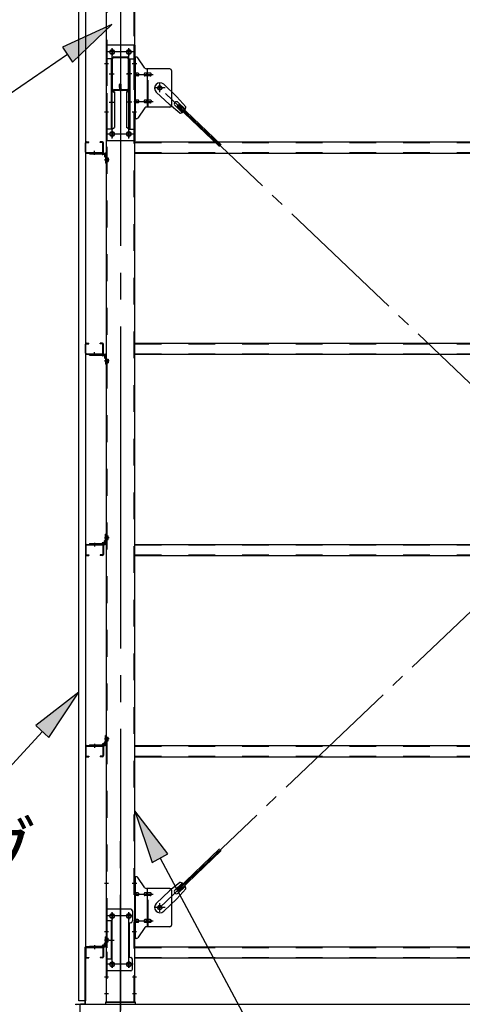
# Model space of a CAD drawing. Extents: x 868 to 32764, y 310 to 22484.
# Drawn here: x 18815 to 20135, y 14049 to 16985 of the extents above; entities that cross this region are included whole.
import ezdxf

# ---------------------------------------------------------------- set-up
doc = ezdxf.new("R2010")
doc.units = 0
doc.header["$LTSCALE"] = 80
doc.header["$MEASUREMENT"] = 0
for name, pattern in [('1PL-M', [15, 12, -1, 1, -1]), ('1PL-SL', [6.5, 5, -0.5, 0.5, -0.5]), ('HIDE-M', [2, 1, -1])]:
    doc.linetypes.add(name, pattern=pattern)
for name, color, linetype in [('1PL-M1', 6, '1PL-M'), ('HIKIDASHI', 6, 'CONTINUOUS'), ('SUNPOU', 4, 'CONTINUOUS'), ('アンカ-プレ-ト', 1, 'CONTINUOUS'), ('ブレ-ス', 3, 'CONTINUOUS'), ('ブレ-ス取付金物', 2, 'CONTINUOUS'), ('壁', 3, 'CONTINUOUS'), ('後柱', 3, 'CONTINUOUS'), ('梁', 3, 'CONTINUOUS'), ('梁取付金具', 2, 'CONTINUOUS'), ('水切り', 3, 'CONTINUOUS'), ('胴縁', 1, 'CONTINUOUS'), ('胴縁金具', 2, 'CONTINUOUS')]:
    doc.layers.add(name, color=color, linetype=linetype)
doc.styles.add('01', font='ROMANS', dxfattribs={"height": 3, "bigfont": 'BIGFONT'})

msp = doc.modelspace()

# ---------------------------------------------------------------- linework, layer by layer
at = {"layer": '1PL-M1'}
msp.add_line((19115.6, 12215.5), (19115.6, 14555.5), dxfattribs=at)
at = {"layer": 'HIKIDASHI'}
for p, q in [((19089.9, 16971), (18942.7, 16903)), ((18972.7, 16858.9), (19089.9, 16971)), ((18942.7, 16903), (18972.7, 16858.9)), ((18957.7, 16880.9), (18669.6, 16684.7)), ((18991.1, 14979.9), (18863.1, 14880.3)), ((18902.3, 14844.2), (18991.1, 14979.9)), ((18882.7, 14862.3), (18669.6, 14631)), ((18863.1, 14880.3), (18902.3, 14844.2)), ((19257.1, 14497.3), (19158.1, 14625.8)), ((19158.1, 14625.8), (19210.1, 14472.1)), ((19210.1, 14472.1), (19257.1, 14497.3)), ((19233.6, 14484.7), (19677.2, 13655.5))]:
    msp.add_line(p, q, dxfattribs=at)
for points in [[(18972.7, 16858.9), (18942.7, 16903), (19089.9, 16971)], [(18902.3, 14844.2), (18863.1, 14880.3), (18991.1, 14979.9)], [(19257.1, 14497.3), (19210.1, 14472.1), (19158.1, 14625.8)]]:
    msp.add_solid(points, dxfattribs=at)
at = {"layer": 'SUNPOU'}
for p, q in [((18995.6, 14049.5), (24835.6, 14049.5)), ((18995.6, 13999.5), (18995.6, 14049.5))]:
    msp.add_line(p, q, dxfattribs=at)
at = {"layer": 'アンカ-プレ-ト', "color": 6, "linetype": '1PL-SL'}
msp.add_line((19115.6, 14024.5), (19115.6, 14080.5), dxfattribs=at)
at = {"layer": 'アンカ-プレ-ト'}
for p, q in [((19160.6, 14055.5), (19070.6, 14055.5)), ((19070.6, 14055.5), (19070.6, 14049.5)), ((19070.6, 14049.5), (19160.6, 14049.5)), ((19160.6, 14049.5), (19160.6, 14055.5))]:
    msp.add_line(p, q, dxfattribs=at)
at = {"layer": 'ブレ-ス'}
for p, q in [((19222.3, 16769.2), (19261.4, 16732)), ((19244.4, 16792.4), (19283.5, 16755.2)), ((19310.6, 16725.7), (19283.5, 16755.2)), ((19287.4, 16738.6), (19308.8, 16718.2)), ((19292.2, 16706.4), (19261.4, 16732)), ((19278.2, 16728.9), (19299.6, 16708.5)), ((19284.5, 16727.3), (19289.4, 16732.3)), ((19284.5, 16727.3), (19411.2, 16606.6)), ((19289.4, 16732.3), (19416.1, 16611.6)), ((19284.5, 14391.8), (19411.2, 14512.5)), ((19289.4, 14386.7), (19416.1, 14507.4)), ((19222.3, 14349.8), (19261.4, 14387)), ((19292.2, 14412.6), (19261.4, 14387)), ((19278.2, 14390.1), (19299.6, 14410.5)), ((19310.6, 14393.3), (19283.5, 14363.9)), ((19289.4, 14386.7), (19284.5, 14391.8)), ((19287.4, 14380.4), (19308.8, 14400.8)), ((19244.4, 14326.6), (19283.5, 14363.9))]:
    msp.add_line(p, q, dxfattribs=at)
at = {"layer": 'ブレ-ス', "color": 6, "linetype": '1PL-SL'}
for p, q in [((21798.6, 14337.5), (19232.6, 16781.5)), ((19232.6, 14337.5), (21798.6, 16781.5))]:
    msp.add_line(p, q, dxfattribs=at)
at = {"layer": 'ブレ-ス'}
for centre in [(19232.6, 16781.5), (19232.6, 14337.5)]:
    msp.add_circle(centre, 5.5, dxfattribs=at)
for centre, radius, start, end in [((19233.4, 16780.8), 16, 46.3946, 226.3946), ((19282.8, 16733.7), 6.7, 46.3946, 226.3946), ((19290.6, 16726.3), 20, 274.5589, 306.3159), ((19290.6, 16726.3), 20, 326.4732, 358.2302), ((19282.8, 14385.3), 6.7, 133.6054, 313.6054), ((19290.6, 14392.7), 20, 53.6841, 85.4411), ((19290.6, 14392.7), 20, 1.7698, 33.5268), ((19233.4, 14338.2), 16, 133.6054, 313.6054)]:
    msp.add_arc(centre, radius, start, end, dxfattribs=at)
at = {"layer": 'ブレ-ス取付金物', "color": 6, "linetype": '1PL-SL'}
for p, q in [((19164.2, 16853.5), (19153.1, 16853.5)), ((19155.6, 16821.5), (19213, 16821.5)), ((19232.6, 16768.6), (19232.6, 16794.5)), ((19248.6, 16781.5), (19216.8, 16781.5)), ((19155.6, 16741.5), (19213, 16741.5)), ((19163.1, 16709.5), (19154.2, 16709.5)), ((19164.2, 14409.5), (19153.1, 14409.5)), ((19155.6, 14377.5), (19213, 14377.5)), ((19248.6, 14337.5), (19216.8, 14337.5)), ((19232.6, 14324.6), (19232.6, 14350.5)), ((19152.6, 14312.5), (19078.4, 14312.5)), ((19090.6, 14322.1), (19090.6, 14302.1)), ((19140.6, 14322.1), (19140.6, 14302.1)), ((19155.6, 14297.5), (19213, 14297.5)), ((19082.2, 14240.5), (19097.1, 14240.5)), ((19163.1, 14265.5), (19154.2, 14265.5)), ((19152.4, 14168.5), (19077.2, 14168.5)), ((19090.6, 14178.1), (19090.6, 14158.1)), ((19140.6, 14178.1), (19140.6, 14158.1))]:
    msp.add_line(p, q, dxfattribs=at)
at = {"layer": 'ブレ-ス取付金物'}
for p, q in [((19158.1, 16689.5), (19158.1, 16873.5)), ((19163.5, 16873.5), (19158.1, 16873.5)), ((19160.4, 16689.5), (19160.4, 16873.5)), ((19188.6, 16840.7), (19167.6, 16871.3)), ((19160.4, 16833.5), (19158.1, 16833.5)), ((19166.9, 16825.5), (19160.4, 16825.5)), ((19194.8, 16825.5), (19188.3, 16825.5)), ((19263.1, 16838.5), (19192.8, 16838.5)), ((19195.8, 16724.5), (19195.8, 16838.5)), ((19204.6, 16825.5), (19195.8, 16825.5)), ((19268.1, 16833.5), (19268.1, 16729.5)), ((19166.9, 16817.5), (19160.4, 16817.5)), ((19194.8, 16817.5), (19188.3, 16817.5)), ((19204.6, 16817.5), (19195.8, 16817.5)), ((19166.9, 16745.5), (19160.4, 16745.5)), ((19166.9, 16737.5), (19160.4, 16737.5)), ((19194.8, 16745.5), (19188.3, 16745.5)), ((19194.8, 16737.5), (19188.3, 16737.5)), ((19204.6, 16745.5), (19195.8, 16745.5)), ((19204.6, 16737.5), (19195.8, 16737.5)), ((19160.4, 16729.5), (19158.1, 16729.5)), ((19188.6, 16722.3), (19167.6, 16691.7)), ((19263.1, 16724.5), (19192.8, 16724.5)), ((19163.5, 16689.5), (19158.1, 16689.5)), ((19158.1, 14245.5), (19158.1, 14429.5)), ((19163.5, 14429.5), (19158.1, 14429.5)), ((19160.4, 14245.5), (19160.4, 14429.5)), ((19188.6, 14396.7), (19167.6, 14427.3)), ((19160.4, 14389.5), (19158.1, 14389.5)), ((19263.1, 14394.5), (19192.8, 14394.5)), ((19195.8, 14280.5), (19195.8, 14394.5)), ((19268.1, 14389.5), (19268.1, 14285.5)), ((19166.9, 14381.5), (19160.4, 14381.5)), ((19166.9, 14373.5), (19160.4, 14373.5)), ((19194.8, 14381.5), (19188.3, 14381.5)), ((19194.8, 14373.5), (19188.3, 14373.5)), ((19204.6, 14381.5), (19195.8, 14381.5)), ((19204.6, 14373.5), (19195.8, 14373.5)), ((19073.1, 14332.5), (19073.1, 14148.5)), ((19146.1, 14332.5), (19073.1, 14332.5)), ((19075.4, 14332.5), (19075.4, 14297.5)), ((19151.1, 14327.5), (19151.1, 14297.5)), ((19166.9, 14301.5), (19160.4, 14301.5)), ((19194.8, 14301.5), (19188.3, 14301.5)), ((19204.6, 14301.5), (19195.8, 14301.5)), ((19089.9, 14297.5), (19073.1, 14297.5)), ((19087.6, 14297.5), (19087.6, 14183.5)), ((19089.9, 14297.5), (19089.9, 14183.5)), ((19141.1, 14287.5), (19141.1, 14193.5)), ((19160.4, 14285.5), (19158.1, 14285.5)), ((19166.9, 14293.5), (19160.4, 14293.5)), ((19188.6, 14278.3), (19167.6, 14247.7)), ((19194.8, 14293.5), (19188.3, 14293.5)), ((19263.1, 14280.5), (19192.8, 14280.5)), ((19204.6, 14293.5), (19195.8, 14293.5)), ((19163.5, 14245.5), (19158.1, 14245.5)), ((19089.9, 14183.5), (19073.1, 14183.5)), ((19075.4, 14183.5), (19075.4, 14148.5)), ((19151.1, 14153.5), (19151.1, 14183.5)), ((19146.1, 14148.5), (19073.1, 14148.5))]:
    msp.add_line(p, q, dxfattribs=at)
at = {"layer": 'ブレ-ス取付金物', "color": 6, "linetype": 'HIDE-M'}
for p, q in [((19198.1, 16724.5), (19198.1, 16838.5)), ((19198.1, 14280.5), (19198.1, 14394.5)), ((19075.4, 14297.5), (19075.4, 14183.5))]:
    msp.add_line(p, q, dxfattribs=at)
at = {"layer": 'ブレ-ス取付金物'}
for centre, radius in [((19232.6, 16781.5), 6.5), ((19232.6, 14337.5), 6.5), ((19090.6, 14312.5), 6), ((19140.6, 14312.5), 6), ((19090.6, 14168.5), 6), ((19140.6, 14168.5), 6)]:
    msp.add_circle(centre, radius, dxfattribs=at)
for centre, radius, start, end in [((19163.5, 16868.5), 5, 34.439, 90), ((19163.5, 16868.5), 5, 34.439, 90), ((19160.4, 16823.9), 1.61, 56.4659, 90), ((19159.7, 16822.8), 2.98, 32.0054, 56.4659), ((19158.5, 16822), 4.4, 14.5143, 32.0054), ((19166.9, 16822.4), 3.07, 64.6677, 90), ((19166.7, 16822), 3.57, 41.1859, 64.6677), ((19166.4, 16821.7), 4.01, 19.9224, 41.1859), ((19190.3, 16822), 4.4, 147.9946, 165.4857), ((19189.1, 16822.8), 2.98, 123.5341, 147.9946), ((19188.3, 16823.9), 1.61, 90, 123.5341), ((19192.8, 16843.5), 5, 214.439, 270), ((19197.8, 16822), 4.4, 147.9946, 165.4857), ((19196.6, 16822.8), 2.98, 123.5341, 147.9946), ((19195.8, 16823.9), 1.61, 90, 123.5341), ((19204.6, 16822.4), 3.07, 64.6677, 90), ((19204.4, 16822), 3.57, 41.1859, 64.6677), ((19204.1, 16821.7), 4.01, 19.9224, 41.1859), ((19263.1, 16833.5), 5, 0, 90), ((19160.4, 16819.1), 1.61, 270, 303.5341), ((19159.7, 16820.3), 2.98, 303.5341, 327.9946), ((19158.5, 16821), 4.4, 327.9946, 345.4857), ((19156.5, 16821.5), 6.38, 360, 14.5143), ((19156.5, 16821.5), 6.38, 345.4857, 0), ((19166.9, 16820.6), 3.07, 270, 295.3323), ((19166.7, 16821), 3.57, 295.3323, 318.8141), ((19166.4, 16821.3), 4.01, 318.8141, 340.0776), ((19165.9, 16821.5), 4.56, 360, 19.9224), ((19165.9, 16821.5), 4.56, 340.0776, 0), ((19192.2, 16821.5), 6.38, 165.4857, 180), ((19192.2, 16821.5), 6.38, 180, 194.5143), ((19190.3, 16821), 4.4, 194.5143, 212.0054), ((19189.1, 16820.3), 2.98, 212.0054, 236.4659), ((19188.3, 16819.1), 1.61, 236.4659, 270), ((19199.7, 16821.5), 6.38, 165.4857, 180), ((19199.7, 16821.5), 6.38, 180, 194.5143), ((19197.8, 16821), 4.4, 194.5143, 212.0054), ((19196.6, 16820.3), 2.98, 212.0054, 236.4659), ((19195.8, 16819.1), 1.61, 236.4659, 270), ((19204.6, 16820.6), 3.07, 270, 295.3323), ((19204.4, 16821), 3.57, 295.3323, 318.8141), ((19204.1, 16821.3), 4.01, 318.8141, 340.0776), ((19203.6, 16821.5), 4.56, 0, 19.9224), ((19203.6, 16821.5), 4.56, 340.0776, 360), ((19160.4, 16743.9), 1.61, 56.4659, 90), ((19160.4, 16739.1), 1.61, 270, 303.5341), ((19159.7, 16742.8), 2.98, 32.0054, 56.4659), ((19159.7, 16740.3), 2.98, 303.5341, 327.9946), ((19158.5, 16742), 4.4, 14.5143, 32.0054), ((19158.5, 16741), 4.4, 327.9946, 345.4857), ((19156.5, 16741.5), 6.38, 360, 14.5143), ((19156.5, 16741.5), 6.38, 345.4857, 0), ((19166.9, 16742.4), 3.07, 64.6677, 90), ((19166.9, 16740.6), 3.07, 270, 295.3323), ((19166.7, 16742), 3.57, 41.1859, 64.6677), ((19166.7, 16741), 3.57, 295.3323, 318.8141), ((19166.4, 16741.7), 4.01, 19.9224, 41.1859), ((19166.4, 16741.3), 4.01, 318.8141, 340.0776), ((19165.9, 16741.5), 4.56, 0, 19.9224), ((19165.9, 16741.5), 4.56, 340.0776, 360), ((19192.2, 16741.5), 6.38, 165.4857, 180), ((19192.2, 16741.5), 6.38, 180, 194.5143), ((19190.3, 16742), 4.4, 147.9946, 165.4857), ((19190.3, 16741), 4.4, 194.5143, 212.0054), ((19189.1, 16742.8), 2.98, 123.5341, 147.9946), ((19189.1, 16740.3), 2.98, 212.0054, 236.4659), ((19188.3, 16743.9), 1.61, 90, 123.5341), ((19188.3, 16739.1), 1.61, 236.4659, 270), ((19199.7, 16741.5), 6.38, 165.4857, 180), ((19199.7, 16741.5), 6.38, 180, 194.5143), ((19197.8, 16742), 4.4, 147.9946, 165.4857), ((19197.8, 16741), 4.4, 194.5143, 212.0054), ((19196.6, 16742.8), 2.98, 123.5341, 147.9946), ((19196.6, 16740.3), 2.98, 212.0054, 236.4659), ((19195.8, 16743.9), 1.61, 90, 123.5341), ((19195.8, 16739.1), 1.61, 236.4659, 270), ((19204.6, 16742.4), 3.07, 64.6677, 90), ((19204.6, 16740.6), 3.07, 270, 295.3323), ((19204.4, 16742), 3.57, 41.1859, 64.6677), ((19204.4, 16741), 3.57, 295.3323, 318.8141), ((19204.1, 16741.7), 4.01, 19.9224, 41.1859), ((19204.1, 16741.3), 4.01, 318.8141, 340.0776), ((19203.6, 16741.5), 4.56, 360, 19.9224), ((19203.6, 16741.5), 4.56, 340.0776, 0), ((19192.8, 16719.5), 5, 90, 145.561), ((19263.1, 16729.5), 5, 270, 0), ((19163.5, 16694.5), 5, 270, 325.561), ((19163.5, 14424.5), 5, 34.439, 90), ((19163.5, 14424.5), 5, 34.439, 90), ((19192.8, 14399.5), 5, 214.439, 270), ((19263.1, 14389.5), 5, 0, 90), ((19160.4, 14379.9), 1.61, 56.4659, 90), ((19160.4, 14375.1), 1.61, 270, 303.5341), ((19159.7, 14378.8), 2.98, 32.0054, 56.4659), ((19159.7, 14376.3), 2.98, 303.5341, 327.9946), ((19158.5, 14378), 4.4, 14.5143, 32.0054), ((19158.5, 14377), 4.4, 327.9946, 345.4857), ((19156.5, 14377.5), 6.38, 360, 14.5143), ((19156.5, 14377.5), 6.38, 345.4857, 0), ((19166.9, 14378.4), 3.07, 64.6677, 90), ((19166.9, 14376.6), 3.07, 270, 295.3323), ((19166.7, 14378), 3.57, 41.1859, 64.6677), ((19166.7, 14377), 3.57, 295.3323, 318.8141), ((19166.4, 14377.7), 4.01, 19.9224, 41.1859), ((19166.4, 14377.3), 4.01, 318.8141, 340.0776), ((19165.9, 14377.5), 4.56, 360, 19.9224), ((19165.9, 14377.5), 4.56, 340.0776, 0), ((19192.2, 14377.5), 6.38, 165.4857, 180), ((19192.2, 14377.5), 6.38, 180, 194.5143), ((19190.3, 14378), 4.4, 147.9946, 165.4857), ((19190.3, 14377), 4.4, 194.5143, 212.0054), ((19189.1, 14378.8), 2.98, 123.5341, 147.9946), ((19189.1, 14376.3), 2.98, 212.0054, 236.4659), ((19188.3, 14379.9), 1.61, 90, 123.5341), ((19188.3, 14375.1), 1.61, 236.4659, 270), ((19199.7, 14377.5), 6.38, 165.4857, 180), ((19199.7, 14377.5), 6.38, 180, 194.5143), ((19197.8, 14378), 4.4, 147.9946, 165.4857), ((19197.8, 14377), 4.4, 194.5143, 212.0054), ((19196.6, 14378.8), 2.98, 123.5341, 147.9946), ((19196.6, 14376.3), 2.98, 212.0054, 236.4659), ((19195.8, 14379.9), 1.61, 90, 123.5341), ((19195.8, 14375.1), 1.61, 236.4659, 270), ((19204.6, 14378.4), 3.07, 64.6677, 90), ((19204.6, 14376.6), 3.07, 270, 295.3323), ((19204.4, 14378), 3.57, 41.1859, 64.6677), ((19204.4, 14377), 3.57, 295.3323, 318.8141), ((19204.1, 14377.7), 4.01, 19.9224, 41.1859), ((19204.1, 14377.3), 4.01, 318.8141, 340.0776), ((19203.6, 14377.5), 4.56, 0, 19.9224), ((19203.6, 14377.5), 4.56, 340.0776, 360), ((19146.1, 14327.5), 5, 0, 90), ((19160.4, 14299.9), 1.61, 56.4659, 90), ((19159.7, 14298.8), 2.98, 32.0054, 56.4659), ((19158.5, 14298), 4.4, 14.5143, 32.0054), ((19156.5, 14297.5), 6.38, 360, 14.5143), ((19166.9, 14298.4), 3.07, 64.6677, 90), ((19166.7, 14298), 3.57, 41.1859, 64.6677), ((19166.4, 14297.7), 4.01, 19.9224, 41.1859), ((19165.9, 14297.5), 4.56, 0, 19.9224), ((19192.2, 14297.5), 6.38, 165.4857, 180), ((19190.3, 14298), 4.4, 147.9946, 165.4857), ((19189.1, 14298.8), 2.98, 123.5341, 147.9946), ((19188.3, 14299.9), 1.61, 90, 123.5341), ((19199.7, 14297.5), 6.38, 165.4857, 180), ((19197.8, 14298), 4.4, 147.9946, 165.4857), ((19196.6, 14298.8), 2.98, 123.5341, 147.9946), ((19195.8, 14299.9), 1.61, 90, 123.5341), ((19204.6, 14298.4), 3.07, 64.6677, 90), ((19204.4, 14298), 3.57, 41.1859, 64.6677), ((19204.1, 14297.7), 4.01, 19.9224, 41.1859), ((19203.6, 14297.5), 4.56, 360, 19.9224), ((19146.1, 14287.5), 5, 90, 180), ((19146.1, 14297.5), 5, 270, 0), ((19160.4, 14295.1), 1.61, 270, 303.5341), ((19159.7, 14296.3), 2.98, 303.5341, 327.9946), ((19158.5, 14297), 4.4, 327.9946, 345.4857), ((19156.5, 14297.5), 6.38, 345.4857, 0), ((19166.9, 14296.6), 3.07, 270, 295.3323), ((19166.7, 14297), 3.57, 295.3323, 318.8141), ((19166.4, 14297.3), 4.01, 318.8141, 340.0776), ((19165.9, 14297.5), 4.56, 340.0776, 360), ((19192.2, 14297.5), 6.38, 180, 194.5143), ((19190.3, 14297), 4.4, 194.5143, 212.0054), ((19189.1, 14296.3), 2.98, 212.0054, 236.4659), ((19188.3, 14295.1), 1.61, 236.4659, 270), ((19192.8, 14275.5), 5, 90, 145.561), ((19199.7, 14297.5), 6.38, 180, 194.5143), ((19197.8, 14297), 4.4, 194.5143, 212.0054), ((19196.6, 14296.3), 2.98, 212.0054, 236.4659), ((19195.8, 14295.1), 1.61, 236.4659, 270), ((19204.6, 14296.6), 3.07, 270, 295.3323), ((19204.4, 14297), 3.57, 295.3323, 318.8141), ((19204.1, 14297.3), 4.01, 318.8141, 340.0776), ((19203.6, 14297.5), 4.56, 340.0776, 0), ((19263.1, 14285.5), 5, 270, 0), ((19163.5, 14250.5), 5, 270, 325.561), ((19146.1, 14193.5), 5, 180, 270), ((19146.1, 14183.5), 5, 0, 90), ((19146.1, 14153.5), 5, 270, 0)]:
    msp.add_arc(centre, radius, start, end, dxfattribs=at)
at = {"layer": '壁'}
for p, q in [((18991.1, 14059.5), (18991.1, 17247.5)), ((19011.1, 17247.5), (19011.1, 14059.5)), ((19011.1, 14059.5), (18991.1, 14059.5))]:
    msp.add_line(p, q, dxfattribs=at)
at = {"layer": '後柱', "color": 6, "linetype": '1PL-M'}
msp.add_line((19115.6, 17270.5), (19115.6, 14030.5), dxfattribs=at)
at = {"layer": '後柱'}
for p, q in [((19073.1, 17245.5), (19073.1, 14055.5)), ((19158.1, 14055.5), (19158.1, 17245.5)), ((19089.1, 16895), (19092.1, 16895)), ((19092.1, 16883), (19089.1, 16883)), ((19139.1, 16895), (19142.1, 16895)), ((19142.1, 16883), (19139.1, 16883)), ((19089.1, 16650), (19092.1, 16650)), ((19139.1, 16650), (19142.1, 16650)), ((19092.1, 16638), (19089.1, 16638)), ((19142.1, 16638), (19139.1, 16638)), ((19089.1, 14318.5), (19092.1, 14318.5)), ((19092.1, 14306.5), (19089.1, 14306.5)), ((19139.1, 14318.5), (19142.1, 14318.5)), ((19142.1, 14306.5), (19139.1, 14306.5)), ((19089.1, 14174.5), (19092.1, 14174.5)), ((19092.1, 14162.5), (19089.1, 14162.5)), ((19139.1, 14174.5), (19142.1, 14174.5)), ((19142.1, 14162.5), (19139.1, 14162.5)), ((19073.1, 14055.5), (19158.1, 14055.5))]:
    msp.add_line(p, q, dxfattribs=at)
at = {"layer": '後柱', "color": 6, "linetype": 'HIDE-M'}
for p, q in [((19074.7, 17245.5), (19074.7, 14055.5)), ((19156.5, 14055.5), (19156.5, 17245.5)), ((19074.7, 16859.5), (19073.1, 16859.5)), ((19158.1, 16859.5), (19156.5, 16859.5)), ((19074.7, 16847.5), (19073.1, 16847.5)), ((19158.1, 16847.5), (19156.5, 16847.5)), ((19074.7, 16715.5), (19073.1, 16715.5)), ((19158.1, 16715.5), (19156.5, 16715.5)), ((19074.7, 16703.5), (19073.1, 16703.5)), ((19158.1, 16703.5), (19156.5, 16703.5)), ((19073.8, 16572), (19078.7, 16572)), ((19073.8, 16563), (19078.7, 16563)), ((19075.1, 16573.1), (19078.7, 16573.1)), ((19075.1, 16571.5), (19078.7, 16571.5)), ((19075.1, 16563.5), (19078.7, 16563.5)), ((19075.1, 16561.9), (19078.7, 16561.9)), ((19078.7, 16573.1), (19078.7, 16561.9)), ((19073.8, 15972), (19078.7, 15972)), ((19075.1, 15973.1), (19078.7, 15973.1)), ((19078.7, 15973.1), (19078.7, 15961.9)), ((19073.8, 15963), (19078.7, 15963)), ((19075.1, 15971.5), (19078.7, 15971.5)), ((19075.1, 15963.5), (19078.7, 15963.5)), ((19075.1, 15961.9), (19078.7, 15961.9)), ((19073.8, 15445), (19078.7, 15445)), ((19075.1, 15446.1), (19078.7, 15446.1)), ((19075.1, 15444.5), (19078.7, 15444.5)), ((19078.7, 15434.9), (19078.7, 15446.1)), ((19073.8, 15436), (19078.7, 15436)), ((19075.1, 15436.5), (19078.7, 15436.5)), ((19075.1, 15434.9), (19078.7, 15434.9)), ((19073.8, 14845), (19078.7, 14845)), ((19073.8, 14836), (19078.7, 14836)), ((19075.1, 14846.1), (19078.7, 14846.1)), ((19075.1, 14844.5), (19078.7, 14844.5)), ((19075.1, 14836.5), (19078.7, 14836.5)), ((19075.1, 14834.9), (19078.7, 14834.9)), ((19078.7, 14834.9), (19078.7, 14846.1)), ((19074.7, 14415.5), (19073.1, 14415.5)), ((19074.7, 14403.5), (19073.1, 14403.5)), ((19158.1, 14415.5), (19156.5, 14415.5)), ((19158.1, 14403.5), (19156.5, 14403.5)), ((19074.7, 14271.5), (19073.1, 14271.5)), ((19158.1, 14271.5), (19156.5, 14271.5)), ((19074.7, 14259.5), (19073.1, 14259.5)), ((19073.8, 14245), (19078.7, 14245)), ((19075.1, 14246.1), (19078.7, 14246.1)), ((19075.1, 14244.5), (19078.7, 14244.5)), ((19078.7, 14234.9), (19078.7, 14246.1)), ((19158.1, 14259.5), (19156.5, 14259.5)), ((19073.8, 14236), (19078.7, 14236)), ((19075.1, 14236.5), (19078.7, 14236.5)), ((19075.1, 14234.9), (19078.7, 14234.9)), ((19074.7, 14136.5), (19073.1, 14136.5)), ((19074.7, 14124.5), (19073.1, 14124.5)), ((19158.1, 14136.5), (19156.5, 14136.5)), ((19158.1, 14124.5), (19156.5, 14124.5)), ((19074.7, 14086.5), (19073.1, 14086.5)), ((19074.7, 14074.5), (19073.1, 14074.5)), ((19158.1, 14086.5), (19156.5, 14086.5)), ((19158.1, 14074.5), (19156.5, 14074.5))]:
    msp.add_line(p, q, dxfattribs=at)
at = {"layer": '後柱', "color": 6, "linetype": '1PL-SL'}
for p, q in [((19103.1, 16889), (19078.1, 16889)), ((19090.6, 16631.1), (19090.6, 16900)), ((19153.1, 16889), (19128.1, 16889)), ((19140.6, 16631.1), (19140.6, 16900)), ((19080.4, 16853.5), (19068.1, 16853.5)), ((19163.1, 16853.5), (19150.8, 16853.5)), ((19080.4, 16709.5), (19068.1, 16709.5)), ((19163.1, 16709.5), (19150.8, 16709.5)), ((19103.1, 16644), (19078.1, 16644)), ((19153.1, 16644), (19128.1, 16644)), ((19082.1, 16567.5), (19068.1, 16567.5)), ((19082.1, 16567.5), (19068.1, 16567.5)), ((19082.1, 15967.5), (19068.1, 15967.5)), ((19082.1, 15967.5), (19068.1, 15967.5)), ((19082.1, 15440.5), (19068.1, 15440.5)), ((19082.1, 15440.5), (19068.1, 15440.5)), ((19082.1, 14840.5), (19068.1, 14840.5)), ((19082.1, 14840.5), (19068.1, 14840.5)), ((19080.4, 14409.5), (19068.1, 14409.5)), ((19163.1, 14409.5), (19150.8, 14409.5)), ((19103.1, 14312.5), (19078.1, 14312.5)), ((19090.6, 14157.5), (19090.6, 14323.5)), ((19153.1, 14312.5), (19128.1, 14312.5)), ((19140.6, 14157.5), (19140.6, 14323.5)), ((19080.4, 14265.5), (19068.1, 14265.5)), ((19082.1, 14240.5), (19068.1, 14240.5)), ((19082.1, 14240.5), (19068.1, 14240.5)), ((19163.1, 14265.5), (19150.8, 14265.5)), ((19103.1, 14168.5), (19078.1, 14168.5)), ((19153.1, 14168.5), (19128.1, 14168.5)), ((19079.7, 14130.5), (19068.1, 14130.5)), ((19163.1, 14130.5), (19151.5, 14130.5)), ((19079.7, 14080.5), (19068.1, 14080.5)), ((19163.1, 14080.5), (19151.5, 14080.5))]:
    msp.add_line(p, q, dxfattribs=at)
at = {"layer": '後柱'}
for centre, start, end in [((19089.1, 16889), 90, 270), ((19092.1, 16889), 270, 90), ((19139.1, 16889), 90, 270), ((19142.1, 16889), 270, 90), ((19089.1, 16644), 90, 270), ((19092.1, 16644), 270, 90), ((19139.1, 16644), 90, 270), ((19142.1, 16644), 270, 90), ((19089.1, 14312.5), 90, 270), ((19092.1, 14312.5), 270, 90), ((19139.1, 14312.5), 90, 270), ((19142.1, 14312.5), 270, 90), ((19089.1, 14168.5), 90, 270), ((19092.1, 14168.5), 270, 90), ((19139.1, 14168.5), 90, 270), ((19142.1, 14168.5), 270, 90)]:
    msp.add_arc(centre, 6, start, end, dxfattribs=at)
at = {"layer": '後柱', "color": 6, "linetype": 'HIDE-M'}
for centre, radius, start, end in [((19075.1, 16573.5), 2, 180, 270), ((19075.1, 16561.5), 2, 90, 180), ((19075.1, 16573.5), 0.4, 180, 270), ((19075.1, 16561.5), 0.4, 90, 180), ((19075.1, 15973.5), 2, 180, 270), ((19075.1, 15973.5), 0.4, 180, 270), ((19075.1, 15961.5), 2, 90, 180), ((19075.1, 15961.5), 0.4, 90, 180), ((19075.1, 15446.5), 2, 180, 270), ((19075.1, 15446.5), 0.4, 180, 270), ((19075.1, 15434.5), 2, 90, 180), ((19075.1, 15434.5), 0.4, 90, 180), ((19075.1, 14846.5), 2, 180, 270), ((19075.1, 14834.5), 2, 90, 180), ((19075.1, 14846.5), 0.4, 180, 270), ((19075.1, 14834.5), 0.4, 90, 180), ((19075.1, 14246.5), 2, 180, 270), ((19075.1, 14246.5), 0.4, 180, 270), ((19075.1, 14234.5), 2, 90, 180), ((19075.1, 14234.5), 0.4, 90, 180)]:
    msp.add_arc(centre, radius, start, end, dxfattribs=at)
at = {"layer": '梁'}
for p, q in [((19090.6, 16779.2), (19090.6, 16868.8)), ((19092.2, 16779.2), (19092.2, 16868.8)), ((19095.8, 16874), (19135.4, 16874)), ((19095.8, 16872.4), (19135.4, 16872.4)), ((19139, 16868.8), (19139, 16779.2)), ((19140.6, 16868.8), (19140.6, 16779.2)), ((19110.4, 16775.6), (19095.8, 16775.6)), ((19110.4, 16774), (19095.8, 16774)), ((19112.4, 16783), (19112.4, 16791.6)), ((19112.4, 16783), (19114, 16783)), ((19114, 16779.2), (19114, 16791.6)), ((19114, 16789), (19115.6, 16789)), ((19115.6, 16779.2), (19115.6, 16791.6)), ((19117.2, 16779.2), (19117.2, 16791.6)), ((19135.4, 16775.6), (19120.8, 16775.6)), ((19135.4, 16774), (19120.8, 16774))]:
    msp.add_line(p, q, dxfattribs=at)
at = {"layer": '梁', "color": 6, "linetype": '1PL-SL'}
for p, q in [((19085.6, 16824), (19097.2, 16824)), ((19134, 16824), (19145.6, 16824))]:
    msp.add_line(p, q, dxfattribs=at)
at = {"layer": '梁', "color": 6, "linetype": 'HIDE-M'}
for p, q in [((19092.2, 16831.5), (19090.6, 16831.5)), ((19140.6, 16831.5), (19139, 16831.5)), ((19092.2, 16816.5), (19090.6, 16816.5)), ((19140.6, 16816.5), (19139, 16816.5))]:
    msp.add_line(p, q, dxfattribs=at)
at = {"layer": '梁'}
for centre, radius, start, end in [((19095.8, 16868.8), 5.2, 90, 180), ((19095.8, 16868.8), 3.6, 90, 180), ((19135.4, 16868.8), 5.2, 0, 90), ((19135.4, 16868.8), 5.2, 0, 90), ((19135.4, 16868.8), 3.6, 0, 90), ((19114.8, 16791.6), 2.4, 0, 180), ((19095.8, 16779.2), 5.2, 180, 270), ((19095.8, 16779.2), 3.6, 180, 270), ((19110.4, 16779.2), 5.2, 270, 0), ((19110.4, 16779.2), 3.6, 270, 0), ((19114.8, 16791.6), 0.8, 0, 180), ((19120.8, 16779.2), 5.2, 180, 270), ((19120.8, 16779.2), 3.6, 180, 270), ((19135.4, 16779.2), 5.2, 270, 0), ((19135.4, 16779.2), 3.6, 270, 0)]:
    msp.add_arc(centre, radius, start, end, dxfattribs=at)
at = {"layer": '梁取付金具'}
for p, q in [((19073.1, 16909), (19073.1, 16624)), ((19158.1, 16909), (19073.1, 16909)), ((19075.4, 16868), (19075.4, 16908.8)), ((19155.8, 16909), (19155.8, 16868)), ((19158.1, 16909), (19158.1, 16624)), ((19089.9, 16868), (19073.1, 16868)), ((19087.6, 16868), (19087.6, 16659)), ((19089.9, 16868), (19089.9, 16774)), ((19141.3, 16868), (19158.1, 16868)), ((19141.3, 16868), (19141.3, 16774)), ((19143.6, 16868), (19143.6, 16659)), ((19087.6, 16774), (19089.9, 16774)), ((19087.6, 16774), (19089.9, 16774)), ((19087.6, 16772.3), (19089.9, 16772.3)), ((19089.9, 16774), (19097.6, 16769.6)), ((19089.9, 16772.3), (19097.6, 16767.8)), ((19097.6, 16769.6), (19097.6, 16663.5)), ((19141.3, 16774), (19133.6, 16769.6)), ((19141.3, 16772.3), (19133.6, 16767.8)), ((19133.6, 16769.6), (19133.6, 16663.5)), ((19143.6, 16774), (19141.3, 16774)), ((19143.6, 16774), (19141.3, 16774)), ((19143.6, 16772.3), (19141.3, 16772.3)), ((19089.9, 16659), (19073.1, 16659)), ((19075.4, 16659), (19075.4, 16624)), ((19089.9, 16659), (19097.6, 16663.5)), ((19141.3, 16659), (19133.6, 16663.5)), ((19141.3, 16659), (19158.1, 16659)), ((19155.8, 16659), (19155.8, 16624)), ((19158.1, 16624), (19073.1, 16624))]:
    msp.add_line(p, q, dxfattribs=at)
at = {"layer": '梁取付金具', "color": 6, "linetype": '1PL-SL'}
for p, q in [((19152.6, 16889), (19078.4, 16889)), ((19090.6, 16898.6), (19090.6, 16878.6)), ((19140.6, 16898.6), (19140.6, 16878.6)), ((19082.2, 16824), (19097.1, 16824)), ((19149.1, 16824), (19134.2, 16824)), ((19082.2, 16739), (19097.1, 16739)), ((19149.1, 16739), (19134.2, 16739)), ((19090.6, 16653.6), (19090.6, 16633.6)), ((19140.6, 16653.6), (19140.6, 16633.6)), ((19152.4, 16644), (19077.2, 16644))]:
    msp.add_line(p, q, dxfattribs=at)
at = {"layer": '梁取付金具', "color": 6, "linetype": 'HIDE-M'}
for p, q in [((19075.4, 16868), (19075.4, 16659)), ((19155.8, 16868), (19155.8, 16659)), ((19089.9, 16774), (19089.9, 16659)), ((19141.3, 16774), (19141.3, 16659))]:
    msp.add_line(p, q, dxfattribs=at)
at = {"layer": '梁取付金具'}
for centre in [(19090.6, 16889), (19140.6, 16889), (19090.6, 16644), (19140.6, 16644)]:
    msp.add_circle(centre, 6, dxfattribs=at)
at = {"layer": '水切り'}
for p, q in [((19010.1, 14052.4), (19010.1, 14219.5)), ((19011.1, 14052.4), (19011.1, 14219.5)), ((19012.1, 14221.5), (19022.1, 14221.5)), ((19012.1, 14220.5), (19022.1, 14220.5)), ((19022.1, 14221.5), (19022.1, 14220.5)), ((18983, 14049.6), (19009.2, 14051.4)), ((18983.1, 14048.6), (19009.3, 14050.5))]:
    msp.add_line(p, q, dxfattribs=at)
for centre, radius, start, end in [((19012.1, 14219.5), 2, 90, 180), ((19012.1, 14219.5), 1, 90, 180), ((18983.1, 14047.6), 2, 93.9452, 180), ((19009.1, 14052.4), 1, 273.9452, 0), ((19009.1, 14052.4), 2, 273.9452, 0)]:
    msp.add_arc(centre, radius, start, end, dxfattribs=at)
at = {"layer": '胴縁'}
for p, q in [((19014.1, 16620.5), (19021.1, 16620.5)), ((19014.1, 16618.9), (19021.1, 16618.9)), ((19021.1, 16618.9), (19021.1, 16620.5)), ((19055.1, 16618.9), (19055.1, 16620.5)), ((19062.1, 16620.5), (19055.1, 16620.5)), ((19062.1, 16618.9), (19055.1, 16618.9)), ((19158.1, 16620.5), (21873.1, 16620.5)), ((19011.1, 16590.5), (19011.1, 16617.5)), ((19012.7, 16590.5), (19012.7, 16617.5)), ((19014.1, 16589.1), (19062.1, 16589.1)), ((19063.5, 16590.5), (19063.5, 16617.5)), ((19065.1, 16590.5), (19065.1, 16617.5)), ((19014.1, 16587.5), (19062.1, 16587.5)), ((19158.1, 16587.5), (21873.1, 16587.5)), ((19011.1, 15990.5), (19011.1, 16017.5)), ((19012.7, 15990.5), (19012.7, 16017.5)), ((19014.1, 16020.5), (19021.1, 16020.5)), ((19014.1, 16018.9), (19021.1, 16018.9)), ((19021.1, 16018.9), (19021.1, 16020.5)), ((19062.1, 16020.5), (19055.1, 16020.5)), ((19055.1, 16018.9), (19055.1, 16020.5)), ((19062.1, 16018.9), (19055.1, 16018.9)), ((19063.5, 15990.5), (19063.5, 16017.5)), ((19065.1, 15990.5), (19065.1, 16017.5)), ((19158.1, 16020.5), (21873.1, 16020.5)), ((19014.1, 15989.1), (19062.1, 15989.1)), ((19014.1, 15987.5), (19062.1, 15987.5)), ((19158.1, 15987.5), (21873.1, 15987.5)), ((19011.1, 15417.5), (19011.1, 15390.5)), ((19012.7, 15417.5), (19012.7, 15390.5)), ((19014.1, 15420.5), (19062.1, 15420.5)), ((19014.1, 15418.9), (19062.1, 15418.9)), ((19063.5, 15417.5), (19063.5, 15390.5)), ((19065.1, 15417.5), (19065.1, 15390.5)), ((19158.1, 15420.5), (21873.1, 15420.5)), ((19014.1, 15389.1), (19021.1, 15389.1)), ((19014.1, 15387.5), (19021.1, 15387.5)), ((19021.1, 15389.1), (19021.1, 15387.5)), ((19055.1, 15389.1), (19055.1, 15387.5)), ((19062.1, 15389.1), (19055.1, 15389.1)), ((19062.1, 15387.5), (19055.1, 15387.5)), ((19158.1, 15387.5), (21873.1, 15387.5)), ((19011.1, 14817.5), (19011.1, 14790.5)), ((19012.7, 14817.5), (19012.7, 14790.5)), ((19014.1, 14820.5), (19062.1, 14820.5)), ((19014.1, 14818.9), (19062.1, 14818.9)), ((19063.5, 14817.5), (19063.5, 14790.5)), ((19065.1, 14817.5), (19065.1, 14790.5)), ((19158.1, 14820.5), (21873.1, 14820.5)), ((19014.1, 14789.1), (19021.1, 14789.1)), ((19014.1, 14787.5), (19021.1, 14787.5)), ((19021.1, 14789.1), (19021.1, 14787.5)), ((19055.1, 14789.1), (19055.1, 14787.5)), ((19062.1, 14789.1), (19055.1, 14789.1)), ((19062.1, 14787.5), (19055.1, 14787.5)), ((19158.1, 14787.5), (21873.1, 14787.5)), ((19011.1, 14217.5), (19011.1, 14190.5)), ((19012.7, 14217.5), (19012.7, 14190.5)), ((19014.1, 14220.5), (19062.1, 14220.5)), ((19014.1, 14218.9), (19062.1, 14218.9)), ((19063.5, 14217.5), (19063.5, 14190.5)), ((19065.1, 14217.5), (19065.1, 14190.5)), ((19158.1, 14220.5), (21873.1, 14220.5)), ((19014.1, 14189.1), (19021.1, 14189.1)), ((19014.1, 14187.5), (19021.1, 14187.5)), ((19021.1, 14189.1), (19021.1, 14187.5)), ((19062.1, 14189.1), (19055.1, 14189.1)), ((19055.1, 14189.1), (19055.1, 14187.5)), ((19062.1, 14187.5), (19055.1, 14187.5)), ((19158.1, 14187.5), (21873.1, 14187.5))]:
    msp.add_line(p, q, dxfattribs=at)
at = {"layer": '胴縁', "color": 6, "linetype": 'HIDE-M'}
for p, q in [((19158.1, 16618.9), (21873.1, 16618.9)), ((19033.1, 16589.1), (19033.1, 16587.5)), ((19043.1, 16589.1), (19043.1, 16587.5)), ((19158.1, 16589.1), (21873.1, 16589.1)), ((19158.1, 16018.9), (21873.1, 16018.9)), ((19033.1, 15989.1), (19033.1, 15987.5)), ((19043.1, 15989.1), (19043.1, 15987.5)), ((19158.1, 15989.1), (21873.1, 15989.1)), ((19033.1, 15418.9), (19033.1, 15420.5)), ((19043.1, 15418.9), (19043.1, 15420.5)), ((19158.1, 15418.9), (21873.1, 15418.9)), ((19158.1, 15389.1), (21873.1, 15389.1)), ((19033.1, 14818.9), (19033.1, 14820.5)), ((19043.1, 14818.9), (19043.1, 14820.5)), ((19158.1, 14818.9), (21873.1, 14818.9)), ((19158.1, 14789.1), (21873.1, 14789.1)), ((19033.1, 14218.9), (19033.1, 14220.5)), ((19043.1, 14218.9), (19043.1, 14220.5)), ((19158.1, 14218.9), (21873.1, 14218.9)), ((19158.1, 14189.1), (21873.1, 14189.1))]:
    msp.add_line(p, q, dxfattribs=at)
at = {"layer": '胴縁', "color": 6, "linetype": '1PL-M'}
for p, q in [((19038.1, 16582.5), (19038.1, 16594.1)), ((19038.1, 15982.5), (19038.1, 15994.1)), ((19038.1, 15425.5), (19038.1, 15413.9)), ((19038.1, 14825.5), (19038.1, 14813.9)), ((19038.1, 14225.5), (19038.1, 14213.9))]:
    msp.add_line(p, q, dxfattribs=at)
at = {"layer": '胴縁'}
for centre, radius, start, end in [((19014.1, 16617.5), 3, 90, 180), ((19014.1, 16617.5), 1.4, 90, 180), ((19062.1, 16617.5), 3, 0, 90), ((19062.1, 16617.5), 1.4, 0, 90), ((19014.1, 16590.5), 3, 180, 270), ((19014.1, 16590.5), 1.4, 180, 270), ((19062.1, 16590.5), 3, 270, 0), ((19062.1, 16590.5), 1.4, 270, 0), ((19014.1, 16017.5), 3, 90, 180), ((19014.1, 16017.5), 1.4, 90, 180), ((19062.1, 16017.5), 3, 0, 90), ((19062.1, 16017.5), 1.4, 0, 90), ((19014.1, 15990.5), 3, 180, 270), ((19014.1, 15990.5), 1.4, 180, 270), ((19062.1, 15990.5), 1.4, 270, 0), ((19062.1, 15990.5), 3, 270, 0), ((19014.1, 15417.5), 3, 90, 180), ((19014.1, 15417.5), 1.4, 90, 180), ((19062.1, 15417.5), 3, 0, 90), ((19062.1, 15417.5), 1.4, 0, 90), ((19014.1, 15390.5), 3, 180, 270), ((19014.1, 15390.5), 1.4, 180, 270), ((19062.1, 15390.5), 3, 270, 0), ((19062.1, 15390.5), 1.4, 270, 0), ((19014.1, 14817.5), 3, 90, 180), ((19014.1, 14817.5), 1.4, 90, 180), ((19062.1, 14817.5), 3, 0, 90), ((19062.1, 14817.5), 1.4, 0, 90), ((19014.1, 14790.5), 3, 180, 270), ((19014.1, 14790.5), 1.4, 180, 270), ((19062.1, 14790.5), 3, 270, 0), ((19062.1, 14790.5), 1.4, 270, 0), ((19014.1, 14217.5), 3, 90, 180), ((19014.1, 14217.5), 1.4, 90, 180), ((19062.1, 14217.5), 3, 0, 90), ((19062.1, 14217.5), 1.4, 0, 90), ((19014.1, 14190.5), 3, 180, 270), ((19014.1, 14190.5), 1.4, 180, 270), ((19062.1, 14190.5), 1.4, 270, 0), ((19062.1, 14190.5), 3, 270, 0)]:
    msp.add_arc(centre, radius, start, end, dxfattribs=at)
at = {"layer": '胴縁金具', "color": 6, "linetype": '1PL-SL'}
for p, q in [((19038.1, 16582.7), (19038.1, 16590)), ((19068.3, 16567.5), (19075.6, 16567.5)), ((19038.1, 15982.7), (19038.1, 15990)), ((19068.3, 15967.5), (19075.6, 15967.5)), ((19038.1, 15425.3), (19038.1, 15418)), ((19068.3, 15440.5), (19075.6, 15440.5)), ((19068.3, 14840.5), (19075.6, 14840.5)), ((19038.1, 14825.3), (19038.1, 14818)), ((19068.3, 14240.5), (19075.6, 14240.5)), ((19038.1, 14225.3), (19038.1, 14218))]:
    msp.add_line(p, q, dxfattribs=at)
at = {"layer": '胴縁金具'}
for p, q in [((19023.1, 16585.2), (19023.1, 16587.5)), ((19023.1, 16587.5), (19070.1, 16587.5)), ((19023.1, 16585.2), (19070.1, 16585.2)), ((19060.8, 16585.2), (19060.8, 16584.7)), ((19067.3, 16582.7), (19062.8, 16582.7)), ((19068.3, 16581.7), (19068.3, 16577.2)), ((19070.8, 16575.2), (19070.3, 16575.2)), ((19070.8, 16584.5), (19070.8, 16557.5)), ((19073.1, 16584.5), (19073.1, 16557.5)), ((19073.1, 16557.5), (19070.8, 16557.5)), ((19023.1, 15987.5), (19070.1, 15987.5)), ((19023.1, 15985.2), (19023.1, 15987.5)), ((19023.1, 15985.2), (19070.1, 15985.2)), ((19060.8, 15985.2), (19060.8, 15984.7)), ((19067.3, 15982.7), (19062.8, 15982.7)), ((19068.3, 15981.7), (19068.3, 15977.2)), ((19070.8, 15975.2), (19070.3, 15975.2)), ((19070.8, 15984.5), (19070.8, 15957.5)), ((19073.1, 15984.5), (19073.1, 15957.5)), ((19073.1, 15957.5), (19070.8, 15957.5)), ((19073.1, 15450.5), (19070.8, 15450.5)), ((19070.8, 15423.5), (19070.8, 15450.5)), ((19073.1, 15423.5), (19073.1, 15450.5)), ((19023.1, 15422.8), (19023.1, 15420.5)), ((19023.1, 15422.8), (19070.1, 15422.8)), ((19023.1, 15420.5), (19070.1, 15420.5)), ((19060.8, 15422.8), (19060.8, 15423.3)), ((19067.3, 15425.3), (19062.8, 15425.3)), ((19068.3, 15426.3), (19068.3, 15430.8)), ((19070.8, 15432.8), (19070.3, 15432.8)), ((19068.3, 14826.3), (19068.3, 14830.8)), ((19070.8, 14832.8), (19070.3, 14832.8)), ((19073.1, 14850.5), (19070.8, 14850.5)), ((19070.8, 14823.5), (19070.8, 14850.5)), ((19073.1, 14823.5), (19073.1, 14850.5)), ((19023.1, 14822.8), (19023.1, 14820.5)), ((19023.1, 14822.8), (19070.1, 14822.8)), ((19023.1, 14820.5), (19070.1, 14820.5)), ((19060.8, 14822.8), (19060.8, 14823.3)), ((19067.3, 14825.3), (19062.8, 14825.3)), ((19070.8, 14223.5), (19070.8, 14250.5)), ((19073.1, 14250.5), (19070.8, 14250.5)), ((19073.1, 14223.5), (19073.1, 14250.5)), ((19023.1, 14222.8), (19070.1, 14222.8)), ((19023.1, 14222.8), (19023.1, 14220.5)), ((19023.1, 14220.5), (19070.1, 14220.5)), ((19060.8, 14222.8), (19060.8, 14223.3)), ((19067.3, 14225.3), (19062.8, 14225.3)), ((19068.3, 14226.3), (19068.3, 14230.8)), ((19070.8, 14232.8), (19070.3, 14232.8))]:
    msp.add_line(p, q, dxfattribs=at)
at = {"layer": '胴縁金具', "color": 6, "linetype": 'HIDE-M'}
for p, q in [((19032.1, 16585.2), (19032.1, 16587.5)), ((19044.1, 16585.2), (19044.1, 16587.5)), ((19070.8, 16572.5), (19073.1, 16572.5)), ((19070.8, 16562.5), (19073.1, 16562.5)), ((19032.1, 15985.2), (19032.1, 15987.5)), ((19044.1, 15985.2), (19044.1, 15987.5)), ((19070.8, 15972.5), (19073.1, 15972.5)), ((19070.8, 15962.5), (19073.1, 15962.5)), ((19070.8, 15445.5), (19073.1, 15445.5)), ((19032.1, 15422.8), (19032.1, 15420.5)), ((19044.1, 15422.8), (19044.1, 15420.5)), ((19070.8, 15435.5), (19073.1, 15435.5)), ((19070.8, 14845.5), (19073.1, 14845.5)), ((19070.8, 14835.5), (19073.1, 14835.5)), ((19032.1, 14822.8), (19032.1, 14820.5)), ((19044.1, 14822.8), (19044.1, 14820.5)), ((19070.8, 14245.5), (19073.1, 14245.5)), ((19032.1, 14222.8), (19032.1, 14220.5)), ((19044.1, 14222.8), (19044.1, 14220.5)), ((19070.8, 14235.5), (19073.1, 14235.5))]:
    msp.add_line(p, q, dxfattribs=at)
at = {"layer": '胴縁金具'}
for centre, radius, start, end in [((19062.8, 16584.7), 2, 180, 270), ((19067.3, 16581.7), 1, 0, 90), ((19070.3, 16577.2), 2, 180, 270), ((19070.1, 16584.5), 3, 0, 90), ((19070.1, 16584.5), 0.7, 0, 90), ((19062.8, 15984.7), 2, 180, 270), ((19067.3, 15981.7), 1, 0, 90), ((19070.3, 15977.2), 2, 180, 270), ((19070.1, 15984.5), 3, 0, 90), ((19070.1, 15984.5), 0.7, 0, 90), ((19062.8, 15423.3), 2, 90, 180), ((19067.3, 15426.3), 1, 270, 0), ((19070.3, 15430.8), 2, 90, 180), ((19070.1, 15423.5), 3, 270, 0), ((19070.1, 15423.5), 0.7, 270, 0), ((19070.3, 14830.8), 2, 90, 180), ((19062.8, 14823.3), 2, 90, 180), ((19067.3, 14826.3), 1, 270, 0), ((19070.1, 14823.5), 3, 270, 0), ((19070.1, 14823.5), 0.7, 270, 0), ((19062.8, 14223.3), 2, 90, 180), ((19067.3, 14226.3), 1, 270, 0), ((19070.3, 14230.8), 2, 90, 180), ((19070.1, 14223.5), 0.7, 270, 0), ((19070.1, 14223.5), 3, 270, 0)]:
    msp.add_arc(centre, radius, start, end, dxfattribs=at)

# ---------------------------------------------------------------- texts
at = {"layer": 'HIKIDASHI', "style": '01', "width": 0.9}
msp.add_text('ヨドサイディング', height=160, dxfattribs=at).set_placement((17293, 14431))

doc.saveas('drawing.dxf')
